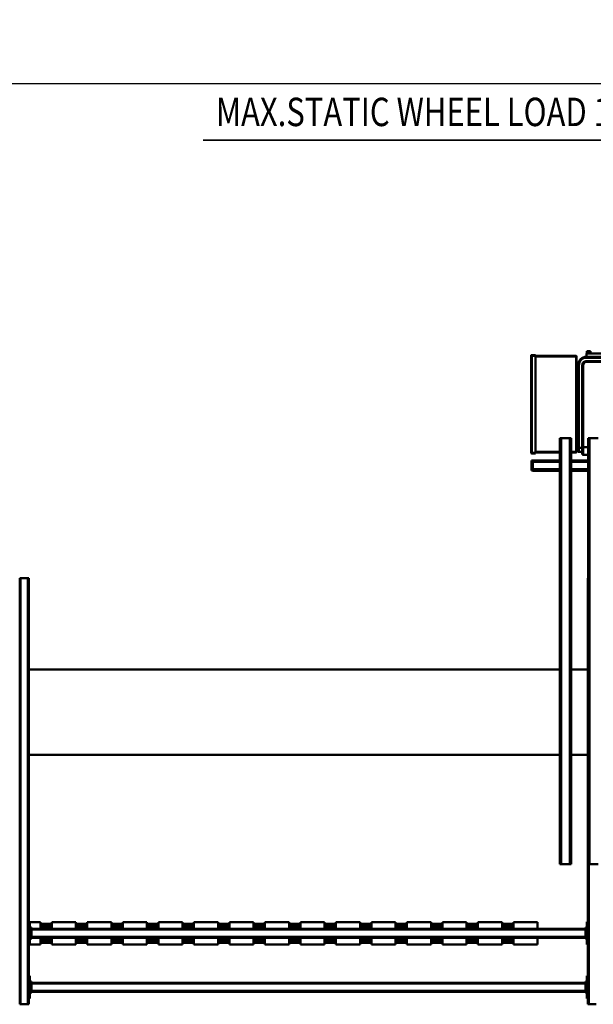
# Model space of a CAD drawing. Units: millimetres. Extents: x 0 to 23760, y 0 to 16800.
# Drawn here: x 10510 to 12529, y 2334 to 5800 of the extents above; entities that cross this region are included whole.
import ezdxf
from ezdxf.enums import TextEntityAlignment as Align

# ---------------------------------------------------------------- set-up
doc = ezdxf.new("R2010")
doc.units = ezdxf.units.MM
doc.header["$MEASUREMENT"] = 0
for name, color, linetype, lineweight in [('(1) Shape lines', 7, 'Continuous', 35), ('(4) Texts', 7, 'Continuous', 35), ('(6) Dimensions', 7, 'Continuous', 35)]:
    doc.layers.add(name, color=color, linetype=linetype, lineweight=lineweight)
doc.styles.add('Arial', font='ARIAL.TTF')
doc.dimstyles.new('Vertex Style', dxfattribs={"dimscale": 40, "dimtxt": 0.18, "dimasz": 3.6, "dimexe": 1.8, "dimexo": 0.0625, "dimgap": 1.7, "dimtad": 1, "dimdec": 1, "dimdsep": 46, "dimtxsty": 'Arial', "dimblk1": 'CLOSED', "dimblk2": 'CLOSED', "dimsah": 1, "dimcen": 0.09, "dimdle": 1.8, "dimclrd": 9, "dimclre": 9, "dimadec": 1, "dimazin": 2, "dimtfac": 0.65, "dimtdec": 4, "dimtmove": 0, "dimatfit": 3, "dimfxl": 0, "dimtolj": 1, "dimtzin": 0, "dimlwd": 25, "dimlwe": 25, "dimarcsym": 0})

# ---------------------------------------------------------------- blocks, each defined once
blk = doc.blocks.new('_Closed')
at = {"color": 0, "linetype": 'ByBlock', "lineweight": -2}
for p, q in [((-1, 0.166667), (0, 0)), ((-1, 0.166667), (-1, -0.166667)), ((0, 0), (-1, -0.166667)), ((0, 0), (-1, 0))]:
    blk.add_line(p, q, dxfattribs=at)
blk = doc.blocks.new('*D54')
at = {"layer": '(6) Dimensions', "color": 9, "lineweight": 25}
for p, q in [((2615.1, 5057), (2615.1, 5647)), ((13722.9, 5057), (13722.9, 5647)), ((2759.1, 5575), (13578.9, 5575))]:
    blk.add_line(p, q, dxfattribs=at)
at = {"layer": 'Defpoints', "color": 0}
for p in [(13722.9, 5575), (2615.1, 4937), (13722.9, 4937)]:
    blk.add_point(p, dxfattribs=at)
at = {"layer": '(6) Dimensions', "color": 9, "lineweight": 25, "xscale": 144, "yscale": 144, "zscale": 144}
for p, rotation in [((2615.1, 5575), 180), ((13722.9, 5575), 360)]:
    blk.add_blockref('_Closed', p, dxfattribs=dict(at, rotation=rotation))
at = {"layer": '(6) Dimensions', "color": 0, "lineweight": 35, "insert": (7866.9, 5707.7), "char_height": 140, "attachment_point": 5, "style": 'Arial'}
blk.add_mtext('\\A1;19696', dxfattribs=at)
blk = doc.blocks.new('MACRO_10_e0458270-1ab5-4d70-99ff-a115930d90e0')
at = {"layer": '(1) Shape lines', "color": 7, "linetype": 'Continuous', "lineweight": 50, "ltscale": 120}
for p, q in [((1317.1, 778), (1291.1, 778)), ((1317.1, 285), (1317.1, 778)), ((1320.1, 778), (1317.1, 778)), ((1320.1, -722), (1320.1, 778)), ((3291.1, 778), (3288.1, 778)), ((3288.1, -722), (3288.1, 778)), ((3291.1, -722), (3291.1, 778)), ((3317.1, 778), (3291.1, 778)), ((3317.1, -722), (3317.1, 778)), ((3320.1, 778), (3317.1, 778)), ((3320.1, -722), (3320.1, 778)), ((1320.1, 758), (1324.1, 758)), ((1324.1, 758), (1324.1, 678)), ((1324.1, 738), (1329.1, 738)), ((1326.6, 733), (1324.1, 733)), ((1326.6, 733), (1326.6, 703)), ((1326.6, 733), (1329.1, 733)), ((1329.1, 733), (1329.1, 738)), ((1329.1, 734), (3279.1, 734)), ((1329.1, 703), (1329.1, 733)), ((1329.1, 731), (3279.1, 731)), ((3279.1, 738), (3284.1, 738)), ((3279.1, 733), (3279.1, 738)), ((3279.1, 733), (3281.6, 733)), ((3279.1, 703), (3279.1, 733)), ((3284.1, 733), (3281.6, 733)), ((3281.6, 703), (3281.6, 733)), ((3284.1, 678), (3284.1, 758)), ((3284.1, 758), (3288.1, 758)), ((1324.1, 703), (1326.6, 703)), ((1324.1, 698), (1329.1, 698)), ((1326.6, 703), (1329.1, 703)), ((1329.1, 705), (3279.1, 705)), ((1329.1, 698), (1329.1, 703)), ((1329.1, 702), (3279.1, 702)), ((3279.1, 703), (3281.6, 703)), ((3279.1, 703), (3279.1, 698)), ((3279.1, 698), (3284.1, 698)), ((3284.1, 703), (3281.6, 703)), ((1324.1, 678), (1320.1, 678)), ((3288.1, 678), (3284.1, 678)), ((1320.1, 568), (1324.1, 568)), ((1324.1, 568), (1324.1, 488)), ((1582.1, 567), (1497.1, 567)), ((1497.1, 544), (1497.1, 567)), ((1581.3, 561.5), (1622.9, 561.5)), ((1582.1, 544), (1582.1, 567)), ((1582.1, 561.5), (1583.6, 561.5)), ((1583.3, 561.5), (1583.6, 561.5)), ((1620.6, 561.5), (1622.1, 561.5)), ((1620.6, 561.5), (1620.9, 561.5)), ((1622.1, 544), (1622.1, 567)), ((1707.1, 567), (1622.1, 567)), ((1706.3, 561.5), (1747.9, 561.5)), ((1707.1, 544), (1707.1, 567)), ((1707.1, 561.5), (1708.6, 561.5)), ((1708.3, 561.5), (1708.6, 561.5)), ((1745.6, 561.5), (1747.1, 561.5)), ((1745.6, 561.5), (1745.9, 561.5)), ((1832.1, 567), (1747.1, 567)), ((1747.1, 544), (1747.1, 567)), ((1831.3, 561.5), (1872.9, 561.5)), ((1832.1, 544), (1832.1, 567)), ((1832.1, 561.5), (1833.6, 561.5)), ((1833.3, 561.5), (1833.6, 561.5)), ((1870.6, 561.5), (1870.9, 561.5)), ((1870.6, 561.5), (1872.1, 561.5)), ((1957.1, 567), (1872.1, 567)), ((1872.1, 544), (1872.1, 567)), ((1956.3, 561.5), (1997.9, 561.5)), ((1957.1, 544), (1957.1, 567)), ((1957.1, 561.5), (1958.6, 561.5)), ((1958.3, 561.5), (1958.6, 561.5)), ((1995.6, 561.5), (1997.1, 561.5)), ((1995.6, 561.5), (1995.9, 561.5)), ((2082.1, 567), (1997.1, 567)), ((1997.1, 544), (1997.1, 567)), ((2081.3, 561.5), (2122.9, 561.5)), ((2082.1, 544), (2082.1, 567)), ((2082.1, 561.5), (2083.6, 561.5)), ((2083.3, 561.5), (2083.6, 561.5)), ((2120.6, 561.5), (2122.1, 561.5)), ((2120.6, 561.5), (2120.9, 561.5)), ((2207.1, 567), (2122.1, 567)), ((2122.1, 544), (2122.1, 567)), ((2206.3, 561.5), (2247.9, 561.5)), ((2207.1, 544), (2207.1, 567)), ((2207.1, 561.5), (2208.6, 561.5)), ((2208.3, 561.5), (2208.6, 561.5)), ((2245.6, 561.5), (2247.1, 561.5)), ((2245.6, 561.5), (2245.9, 561.5)), ((2332.1, 567), (2247.1, 567)), ((2247.1, 544), (2247.1, 567)), ((2331.3, 561.5), (2372.9, 561.5)), ((2332.1, 544), (2332.1, 567)), ((2332.1, 561.5), (2333.6, 561.5)), ((2333.3, 561.5), (2333.6, 561.5)), ((2370.6, 561.5), (2372.1, 561.5)), ((2370.6, 561.5), (2370.9, 561.5)), ((2457.1, 567), (2372.1, 567)), ((2372.1, 544), (2372.1, 567)), ((2456.3, 561.5), (2497.9, 561.5)), ((2457.1, 544), (2457.1, 567)), ((2457.1, 561.5), (2458.6, 561.5)), ((2458.3, 561.5), (2458.6, 561.5)), ((2495.6, 561.5), (2497.1, 561.5)), ((2495.6, 561.5), (2495.9, 561.5)), ((2497.1, 544), (2497.1, 567)), ((2582.1, 567), (2497.1, 567)), ((2581.3, 561.5), (2622.9, 561.5)), ((2582.1, 544), (2582.1, 567)), ((2582.1, 561.5), (2583.6, 561.5)), ((2583.3, 561.5), (2583.6, 561.5)), ((2620.6, 561.5), (2622.1, 561.5)), ((2620.6, 561.5), (2620.9, 561.5)), ((2707.1, 567), (2622.1, 567)), ((2622.1, 544), (2622.1, 567)), ((2706.3, 561.5), (2747.9, 561.5)), ((2707.1, 544), (2707.1, 567)), ((2707.1, 561.5), (2708.6, 561.5)), ((2708.3, 561.5), (2708.6, 561.5)), ((2745.6, 561.5), (2747.1, 561.5)), ((2745.6, 561.5), (2745.9, 561.5)), ((2832.1, 567), (2747.1, 567)), ((2747.1, 544), (2747.1, 567)), ((2831.3, 561.5), (2872.9, 561.5)), ((2832.1, 544), (2832.1, 567)), ((2832.1, 561.5), (2833.6, 561.5)), ((2833.3, 561.5), (2833.6, 561.5)), ((2870.6, 561.5), (2872.1, 561.5)), ((2870.6, 561.5), (2870.9, 561.5)), ((2957.1, 567), (2872.1, 567)), ((2872.1, 544), (2872.1, 567)), ((2956.3, 561.5), (2997.9, 561.5)), ((2957.1, 544), (2957.1, 567)), ((2957.1, 561.5), (2958.6, 561.5)), ((2958.3, 561.5), (2958.6, 561.5)), ((2995.6, 561.5), (2997.1, 561.5)), ((2995.6, 561.5), (2995.9, 561.5)), ((3082.1, 567), (2997.1, 567)), ((2997.1, 544), (2997.1, 567)), ((3081.3, 561.5), (3122.9, 561.5)), ((3082.1, 544), (3082.1, 567)), ((3082.1, 561.5), (3083.6, 561.5)), ((3083.3, 561.5), (3083.6, 561.5)), ((3120.6, 561.5), (3122.1, 561.5)), ((3120.6, 561.5), (3120.9, 561.5)), ((3122.1, 544), (3122.1, 567)), ((3207.1, 567), (3122.1, 567)), ((3206.3, 561.5), (3247.9, 561.5)), ((3207.1, 544), (3207.1, 567)), ((3207.1, 561.5), (3208.6, 561.5)), ((3208.3, 561.5), (3208.6, 561.5)), ((3245.6, 561.5), (3247.1, 561.5)), ((3245.6, 561.5), (3245.9, 561.5)), ((3284.1, 567), (3247.1, 567)), ((3247.1, 544), (3247.1, 567)), ((3284.1, 488), (3284.1, 568)), ((3284.1, 568), (3288.1, 568)), ((1324.1, 548), (1329.1, 548)), ((1326.6, 543), (1324.1, 543)), ((1326.6, 543), (1326.6, 513)), ((1326.6, 543), (1329.1, 543)), ((1329.1, 543), (1329.1, 548)), ((1329.1, 544), (3279.1, 544)), ((1329.1, 513), (1329.1, 543)), ((1329.1, 541), (3279.1, 541)), ((1619.3, 553.7), (1584.9, 553.7)), ((1619.3, 546.2), (1584.9, 546.2)), ((1744.3, 553.7), (1709.9, 553.7)), ((1744.3, 546.2), (1709.9, 546.2)), ((1869.3, 553.7), (1834.9, 553.7)), ((1869.3, 546.2), (1834.9, 546.2)), ((1994.3, 553.7), (1959.9, 553.7)), ((1994.3, 546.2), (1959.9, 546.2)), ((2119.3, 553.7), (2084.9, 553.7)), ((2119.3, 546.2), (2084.9, 546.2)), ((2085, 546.2), (2085, 546.2)), ((2119.2, 553.7), (2119.2, 553.7)), ((2244.3, 553.7), (2209.9, 553.7)), ((2244.3, 546.2), (2209.9, 546.2)), ((2210, 546.2), (2210, 546.2)), ((2244.2, 553.7), (2244.2, 553.7)), ((2369.3, 553.7), (2334.9, 553.7)), ((2369.3, 546.2), (2334.9, 546.2)), ((2335, 546.2), (2335, 546.2)), ((2369.2, 553.7), (2369.2, 553.7)), ((2494.3, 553.7), (2459.9, 553.7)), ((2494.3, 546.2), (2459.9, 546.2)), ((2460, 546.2), (2460, 546.2)), ((2494.2, 553.7), (2494.2, 553.7)), ((2619.3, 553.7), (2584.9, 553.7)), ((2619.3, 546.2), (2584.9, 546.2)), ((2744.3, 553.7), (2709.9, 553.7)), ((2744.3, 546.2), (2709.9, 546.2)), ((2869.3, 553.7), (2834.9, 553.7)), ((2869.3, 546.2), (2834.9, 546.2)), ((2994.3, 553.7), (2959.9, 553.7)), ((2994.3, 546.2), (2959.9, 546.2)), ((3119.3, 553.7), (3084.9, 553.7)), ((3119.3, 546.2), (3084.9, 546.2)), ((3244.3, 553.7), (3209.9, 553.7)), ((3244.3, 546.2), (3209.9, 546.2)), ((3279.1, 548), (3284.1, 548)), ((3279.1, 543), (3279.1, 548)), ((3279.1, 543), (3281.6, 543)), ((3279.1, 513), (3279.1, 543)), ((3284.1, 543), (3281.6, 543)), ((3281.6, 513), (3281.6, 543)), ((1324.1, 488), (1320.1, 488)), ((1324.1, 513), (1326.6, 513)), ((1324.1, 508), (1329.1, 508)), ((1326.6, 513), (1329.1, 513)), ((1329.1, 515), (3279.1, 515)), ((1329.1, 508), (1329.1, 513)), ((1329.1, 512), (3279.1, 512)), ((1497.1, 512), (1497.1, 489)), ((1497.1, 489), (1582.1, 489)), ((1622.9, 494.5), (1581.3, 494.5)), ((1582.1, 512), (1582.1, 489)), ((1583.6, 494.5), (1582.1, 494.5)), ((1583.6, 494.5), (1583.3, 494.5)), ((1619.3, 509.7), (1584.9, 509.7)), ((1619.3, 502.2), (1584.9, 502.2)), ((1622.1, 494.5), (1620.6, 494.5)), ((1620.9, 494.5), (1620.6, 494.5)), ((1622.1, 512), (1622.1, 489)), ((1622.1, 489), (1707.1, 489)), ((1747.9, 494.5), (1706.3, 494.5)), ((1707.1, 512), (1707.1, 489)), ((1708.6, 494.5), (1707.1, 494.5)), ((1708.6, 494.5), (1708.3, 494.5)), ((1744.3, 509.7), (1709.9, 509.7)), ((1744.3, 502.2), (1709.9, 502.2)), ((1747.1, 494.5), (1745.6, 494.5)), ((1745.9, 494.5), (1745.6, 494.5)), ((1747.1, 512), (1747.1, 489)), ((1747.1, 489), (1832.1, 489)), ((1872.9, 494.5), (1831.3, 494.5)), ((1832.1, 512), (1832.1, 489)), ((1833.6, 494.5), (1832.1, 494.5)), ((1833.6, 494.5), (1833.3, 494.5)), ((1869.3, 509.7), (1834.9, 509.7)), ((1869.3, 502.2), (1834.9, 502.2)), ((1872.1, 494.5), (1870.6, 494.5)), ((1870.9, 494.5), (1870.6, 494.5)), ((1872.1, 512), (1872.1, 489)), ((1872.1, 489), (1957.1, 489)), ((1997.9, 494.5), (1956.3, 494.5)), ((1957.1, 512), (1957.1, 489)), ((1958.6, 494.5), (1957.1, 494.5)), ((1958.6, 494.5), (1958.3, 494.5)), ((1994.3, 509.7), (1959.9, 509.7)), ((1994.3, 502.2), (1959.9, 502.2)), ((1997.1, 494.5), (1995.6, 494.5)), ((1995.9, 494.5), (1995.6, 494.5)), ((1997.1, 512), (1997.1, 489)), ((1997.1, 489), (2082.1, 489)), ((2122.9, 494.5), (2081.3, 494.5)), ((2082.1, 512), (2082.1, 489)), ((2083.6, 494.5), (2082.1, 494.5)), ((2083.6, 494.5), (2083.3, 494.5)), ((2119.3, 509.7), (2084.9, 509.7)), ((2119.3, 502.2), (2084.9, 502.2)), ((2085, 509.7), (2085, 509.7)), ((2085, 502.2), (2085, 502.2)), ((2122.1, 494.5), (2120.6, 494.5)), ((2120.9, 494.5), (2120.6, 494.5)), ((2122.1, 512), (2122.1, 489)), ((2122.1, 489), (2207.1, 489)), ((2247.9, 494.5), (2206.3, 494.5)), ((2207.1, 512), (2207.1, 489)), ((2208.6, 494.5), (2207.1, 494.5)), ((2208.6, 494.5), (2208.3, 494.5)), ((2244.3, 509.7), (2209.9, 509.7)), ((2244.3, 502.2), (2209.9, 502.2)), ((2210, 509.7), (2210, 509.7)), ((2210, 502.2), (2210, 502.2)), ((2247.1, 494.5), (2245.6, 494.5)), ((2245.9, 494.5), (2245.6, 494.5)), ((2247.1, 512), (2247.1, 489)), ((2247.1, 489), (2332.1, 489)), ((2372.9, 494.5), (2331.3, 494.5)), ((2332.1, 512), (2332.1, 489)), ((2333.6, 494.5), (2332.1, 494.5)), ((2333.6, 494.5), (2333.3, 494.5)), ((2369.3, 509.7), (2334.9, 509.7)), ((2369.3, 502.2), (2334.9, 502.2)), ((2335, 509.7), (2335, 509.7)), ((2335, 502.2), (2335, 502.2)), ((2372.1, 494.5), (2370.6, 494.5)), ((2370.9, 494.5), (2370.6, 494.5)), ((2372.1, 512), (2372.1, 489)), ((2372.1, 489), (2457.1, 489)), ((2497.9, 494.5), (2456.3, 494.5)), ((2457.1, 512), (2457.1, 489)), ((2458.6, 494.5), (2457.1, 494.5)), ((2458.6, 494.5), (2458.3, 494.5)), ((2494.3, 509.7), (2459.9, 509.7)), ((2494.3, 502.2), (2459.9, 502.2)), ((2460, 509.7), (2460, 509.7)), ((2460, 502.2), (2460, 502.2)), ((2497.1, 494.5), (2495.6, 494.5)), ((2495.9, 494.5), (2495.6, 494.5)), ((2497.1, 512), (2497.1, 489)), ((2497.1, 489), (2582.1, 489)), ((2622.9, 494.5), (2581.3, 494.5)), ((2582.1, 512), (2582.1, 489)), ((2583.6, 494.5), (2582.1, 494.5)), ((2583.6, 494.5), (2583.3, 494.5)), ((2619.3, 509.7), (2584.9, 509.7)), ((2619.3, 502.2), (2584.9, 502.2)), ((2622.1, 494.5), (2620.6, 494.5)), ((2620.9, 494.5), (2620.6, 494.5)), ((2622.1, 512), (2622.1, 489)), ((2622.1, 489), (2707.1, 489)), ((2747.9, 494.5), (2706.3, 494.5)), ((2707.1, 512), (2707.1, 489)), ((2708.6, 494.5), (2707.1, 494.5)), ((2708.6, 494.5), (2708.3, 494.5)), ((2744.3, 509.7), (2709.9, 509.7)), ((2744.3, 502.2), (2709.9, 502.2)), ((2747.1, 494.5), (2745.6, 494.5)), ((2745.9, 494.5), (2745.6, 494.5)), ((2747.1, 512), (2747.1, 489)), ((2747.1, 489), (2832.1, 489)), ((2872.9, 494.5), (2831.3, 494.5)), ((2832.1, 512), (2832.1, 489)), ((2833.6, 494.5), (2832.1, 494.5)), ((2833.6, 494.5), (2833.3, 494.5)), ((2869.3, 509.7), (2834.9, 509.7)), ((2869.3, 502.2), (2834.9, 502.2)), ((2872.1, 494.5), (2870.6, 494.5)), ((2870.9, 494.5), (2870.6, 494.5)), ((2872.1, 512), (2872.1, 489)), ((2872.1, 489), (2957.1, 489)), ((2997.9, 494.5), (2956.3, 494.5)), ((2957.1, 512), (2957.1, 489)), ((2958.6, 494.5), (2957.1, 494.5)), ((2958.6, 494.5), (2958.3, 494.5)), ((2994.3, 509.7), (2959.9, 509.7)), ((2994.3, 502.2), (2959.9, 502.2)), ((2997.1, 494.5), (2995.6, 494.5)), ((2995.9, 494.5), (2995.6, 494.5)), ((2997.1, 512), (2997.1, 489)), ((2997.1, 489), (3082.1, 489)), ((3122.9, 494.5), (3081.3, 494.5)), ((3082.1, 512), (3082.1, 489)), ((3083.6, 494.5), (3082.1, 494.5)), ((3083.6, 494.5), (3083.3, 494.5)), ((3119.3, 509.7), (3084.9, 509.7)), ((3119.3, 502.2), (3084.9, 502.2)), ((3122.1, 494.5), (3120.6, 494.5)), ((3120.9, 494.5), (3120.6, 494.5)), ((3122.1, 512), (3122.1, 489)), ((3122.1, 489), (3207.1, 489)), ((3247.9, 494.5), (3206.3, 494.5)), ((3207.1, 512), (3207.1, 489)), ((3208.6, 494.5), (3207.1, 494.5)), ((3208.6, 494.5), (3208.3, 494.5)), ((3244.3, 509.7), (3209.9, 509.7)), ((3244.3, 502.2), (3209.9, 502.2)), ((3247.1, 494.5), (3245.6, 494.5)), ((3245.9, 494.5), (3245.6, 494.5)), ((3247.1, 512), (3247.1, 489)), ((3247.1, 489), (3284.1, 489)), ((3279.1, 513), (3281.6, 513)), ((3279.1, 513), (3279.1, 508)), ((3279.1, 508), (3284.1, 508)), ((3284.1, 513), (3281.6, 513)), ((3288.1, 488), (3284.1, 488)), ((1314.1, 285), (1284.1, 285)), ((1314.1, -1215), (1314.1, 285)), ((1319.1, 285), (1314.1, 285)), ((1319.1, -1215), (1319.1, 285)), ((1379.1, -1215), (1379.1, 285)), ((1384.1, 285), (1379.1, 285)), ((1384.1, -1215), (1384.1, 285)), ((1414.1, 285), (1384.1, 285)), ((1414.1, -1215), (1414.1, 285)), ((1419.1, 285), (1414.1, 285)), ((1419.1, -1215), (1419.1, 285)), ((1419.1, 285), (1419.1, 285)), ((1320.1, -100), (1379.1, -100)), ((1419.1, -100), (3288.1, -100)), ((1379.1, -400), (1320.1, -400)), ((3288.1, -400), (1419.1, -400)), ((1319.1, -722), (1320.1, -722)), ((3288.1, -722), (3291.1, -722)), ((3317.1, -722), (3291.1, -722)), ((3317.1, -722), (3320.1, -722)), ((1379.1, -1100), (1319.1, -1100)), ((1379.1, -1105), (1319.1, -1105)), ((1514.1, -1100), (1419.1, -1100)), ((1514.1, -1105), (1419.1, -1105)), ((1514.1, -1100), (1514.1, -1105)), ((1514.1, -1100.5), (1519.1, -1100.5)), ((1514.1, -1105), (1519.1, -1105)), ((1514.1, -1105), (1514.1, -1131)), ((1519.1, -1105), (1519.1, -1100.5)), ((1519.1, -1131), (1519.1, -1105)), ((1379.1, -1131), (1319.1, -1131)), ((1379.1, -1136), (1319.1, -1136)), ((1514.1, -1131), (1419.1, -1131)), ((1514.1, -1136), (1419.1, -1136)), ((1514.1, -1131), (1519.1, -1131)), ((1514.1, -1131), (1514.1, -1136)), ((1514.1, -1135.5), (1519.1, -1135.5)), ((1519.1, -1135.5), (1519.1, -1131)), ((1337.1, -1156), (1319.1, -1156)), ((1337.1, -1156), (1337.1, -1183)), ((1340.1, -1183), (1340.1, -1159)), ((1352.1, -1166), (1340.1, -1166)), ((1352.1, -1166), (1352.1, -1181)), ((1355.1, -1181), (1355.1, -1169)), ((1362.1, -1166), (1360.1, -1166)), ((1360.1, -1166), (1360.1, -1166)), ((1360.1, -1166), (1360.1, -1502)), ((1362.1, -1166), (1362.1, -1164)), ((1362.1, -1164), (1379.1, -1164)), ((1362.1, -1502), (1362.1, -1166)), ((1362.1, -1166), (1379.1, -1166)), ((1419.1, -1164), (1505.1, -1164)), ((1419.1, -1166), (1505.1, -1166)), ((1505.1, -1161), (1518.1, -1161)), ((1505.1, -1163), (1505.1, -1161)), ((1505.1, -1163), (1518.1, -1163)), ((1505.1, -1505), (1505.1, -1163)), ((1518.1, -1161), (1518.1, -1163)), ((1518.1, -1163), (1518.1, -1505)), ((1520.1, -1163), (1518.1, -1163)), ((1520.1, -1505), (1520.1, -1163)), ((1319.1, -1183), (1337.1, -1183)), ((1337.1, -1183), (1340.1, -1183)), ((1337.1, -1183), (1337.1, -1471)), ((1340.1, -1181), (1352.1, -1181)), ((1340.1, -1471), (1340.1, -1183)), ((1352.1, -1181), (1352.1, -1471)), ((1355.1, -1181), (1352.1, -1181)), ((1355.1, -1471), (1355.1, -1181)), ((1355.1, -1211), (1360.1, -1211)), ((1314.1, -1215), (1284.1, -1215)), ((1319.1, -1215), (1314.1, -1215)), ((1319.1, -1215), (1319.1, -1215)), ((1384.1, -1215), (1379.1, -1215)), ((1414.1, -1215), (1384.1, -1215)), ((1419.1, -1215), (1414.1, -1215)), ((1419.1, -1215), (1419.1, -1215)), ((1325.1, -1483), (965.1, -1483)), ((965.1, -1486), (1325.1, -1486)), ((1325.1, -1483), (1325.1, -1486)), ((1337.1, -1471), (1340.1, -1471)), ((1355.1, -1471), (1352.1, -1471)), ((1355.1, -1456), (1360.1, -1456)), ((1325.1, -1498), (965.1, -1498)), ((965.1, -1501), (1325.1, -1501)), ((965.1, -1513), (1325.1, -1513)), ((1311.4, -1521), (1311.4, -1513)), ((1324.4, -1521), (1311.4, -1521)), ((1324.4, -1513), (1324.4, -1521)), ((1325.1, -1501), (1325.1, -1498)), ((1325.1, -1501), (1325.1, -1513)), ((1360.1, -1502), (1360.1, -1502)), ((1360.1, -1502), (1362.1, -1502)), ((1362.1, -1502), (1505.1, -1502)), ((1362.1, -1504), (1362.1, -1502)), ((1362.1, -1504), (1505.1, -1504)), ((1505.1, -1505), (1505.1, -1507)), ((1505.1, -1505), (1518.1, -1505)), ((1505.1, -1507), (1518.1, -1507)), ((1518.1, -1505), (1518.1, -1507)), ((1518.1, -1505), (1520.1, -1505))]:
    blk.add_line(p, q, dxfattribs=at)
for points in [[(1585, 553.7), (1585, 553.7), (1582.3, 553.7)], [(1585, 546.2), (1585, 546.2), (1582.3, 546.2)], [(1621.9, 553.7), (1619.2, 553.7), (1619.2, 553.7)], [(1621.9, 546.2), (1619.2, 546.2), (1619.2, 546.2)], [(1710, 553.7), (1710, 553.7), (1707.3, 553.7)], [(1710, 546.2), (1710, 546.2), (1707.3, 546.2)], [(1746.9, 553.7), (1744.2, 553.7), (1744.2, 553.7)], [(1746.9, 546.2), (1744.2, 546.2), (1744.2, 546.2)], [(1835, 553.7), (1835, 553.7), (1832.3, 553.7)], [(1835, 546.2), (1835, 546.2), (1832.3, 546.2)], [(1871.9, 553.7), (1869.2, 553.7), (1869.2, 553.7)], [(1871.9, 546.2), (1869.2, 546.2), (1869.2, 546.2)], [(1960, 553.7), (1960, 553.7), (1957.3, 553.7)], [(1960, 546.2), (1960, 546.2), (1957.3, 546.2)], [(1996.9, 553.7), (1994.2, 553.7), (1994.2, 553.7)], [(1996.9, 546.2), (1994.2, 546.2), (1994.2, 546.2)], [(2085, 553.7), (2085, 553.7), (2082.3, 553.7)], [(2085, 546.2), (2085, 546.2), (2082.3, 546.2)], [(2121.9, 553.7), (2119.2, 553.7), (2119.2, 553.7)], [(2121.9, 546.2), (2119.2, 546.2), (2119.2, 546.2)], [(2210, 553.7), (2210, 553.7), (2207.3, 553.7)], [(2210, 546.2), (2210, 546.2), (2207.3, 546.2)], [(2246.9, 553.7), (2244.2, 553.7), (2244.2, 553.7)], [(2246.9, 546.2), (2244.2, 546.2), (2244.2, 546.2)], [(2335, 553.7), (2335, 553.7), (2332.3, 553.7)], [(2335, 546.2), (2335, 546.2), (2332.3, 546.2)], [(2371.9, 553.7), (2369.2, 553.7), (2369.2, 553.7)], [(2371.9, 546.2), (2369.2, 546.2), (2369.2, 546.2)], [(2460, 553.7), (2460, 553.7), (2457.3, 553.7)], [(2460, 546.2), (2460, 546.2), (2457.3, 546.2)], [(2496.9, 553.7), (2494.2, 553.7), (2494.2, 553.7)], [(2496.9, 546.2), (2494.2, 546.2), (2494.2, 546.2)], [(2585, 553.7), (2585, 553.7), (2582.3, 553.7)], [(2585, 546.2), (2585, 546.2), (2582.3, 546.2)], [(2621.9, 553.7), (2619.2, 553.7), (2619.2, 553.7)], [(2621.9, 546.2), (2619.2, 546.2), (2619.2, 546.2)], [(2710, 553.7), (2710, 553.7), (2707.3, 553.7)], [(2710, 546.2), (2710, 546.2), (2707.3, 546.2)], [(2746.9, 553.7), (2744.2, 553.7), (2744.2, 553.7)], [(2746.9, 546.2), (2744.2, 546.2), (2744.2, 546.2)], [(2835, 553.7), (2835, 553.7), (2832.3, 553.7)], [(2835, 546.2), (2835, 546.2), (2832.3, 546.2)], [(2871.9, 553.7), (2869.2, 553.7), (2869.2, 553.7)], [(2871.9, 546.2), (2869.2, 546.2), (2869.2, 546.2)], [(2960, 553.7), (2960, 553.7), (2957.3, 553.7)], [(2960, 546.2), (2960, 546.2), (2957.3, 546.2)], [(2996.9, 553.7), (2994.2, 553.7), (2994.2, 553.7)], [(2996.9, 546.2), (2994.2, 546.2), (2994.2, 546.2)], [(3085, 553.7), (3085, 553.7), (3082.3, 553.7)], [(3085, 546.2), (3085, 546.2), (3082.3, 546.2)], [(3121.9, 553.7), (3119.2, 553.7), (3119.2, 553.7)], [(3121.9, 546.2), (3119.2, 546.2), (3119.2, 546.2)], [(3210, 553.7), (3210, 553.7), (3207.3, 553.7)], [(3210, 546.2), (3210, 546.2), (3207.3, 546.2)], [(3246.9, 553.7), (3244.2, 553.7), (3244.2, 553.7)], [(3246.9, 546.2), (3244.2, 546.2), (3244.2, 546.2)], [(1585, 509.7), (1585, 509.7), (1582.3, 509.7)], [(1585, 502.2), (1585, 502.2), (1582.3, 502.2)], [(1621.9, 509.7), (1619.2, 509.7), (1619.2, 509.7)], [(1621.9, 502.2), (1619.2, 502.2), (1619.2, 502.2)], [(1710, 509.7), (1710, 509.7), (1707.3, 509.7)], [(1710, 502.2), (1710, 502.2), (1707.3, 502.2)], [(1746.9, 509.7), (1744.2, 509.7), (1744.2, 509.7)], [(1746.9, 502.2), (1744.2, 502.2), (1744.2, 502.2)], [(1835, 509.7), (1835, 509.7), (1832.3, 509.7)], [(1835, 502.2), (1835, 502.2), (1832.3, 502.2)], [(1871.9, 509.7), (1869.2, 509.7), (1869.2, 509.7)], [(1871.9, 502.2), (1869.2, 502.2), (1869.2, 502.2)], [(1960, 509.7), (1960, 509.7), (1957.3, 509.7)], [(1960, 502.2), (1960, 502.2), (1957.3, 502.2)], [(1996.9, 509.7), (1994.2, 509.7), (1994.2, 509.7)], [(1996.9, 502.2), (1994.2, 502.2), (1994.2, 502.2)], [(2085, 509.7), (2085, 509.7), (2082.3, 509.7)], [(2085, 502.2), (2085, 502.2), (2082.3, 502.2)], [(2121.9, 509.7), (2119.2, 509.7), (2119.2, 509.7)], [(2121.9, 502.2), (2119.2, 502.2), (2119.2, 502.2)], [(2210, 509.7), (2210, 509.7), (2207.3, 509.7)], [(2210, 502.2), (2210, 502.2), (2207.3, 502.2)], [(2246.9, 509.7), (2244.2, 509.7), (2244.2, 509.7)], [(2246.9, 502.2), (2244.2, 502.2), (2244.2, 502.2)], [(2335, 509.7), (2335, 509.7), (2332.3, 509.7)], [(2335, 502.2), (2335, 502.2), (2332.3, 502.2)], [(2371.9, 509.7), (2369.2, 509.7), (2369.2, 509.7)], [(2371.9, 502.2), (2369.2, 502.2), (2369.2, 502.2)], [(2460, 509.7), (2460, 509.7), (2457.3, 509.7)], [(2460, 502.2), (2460, 502.2), (2457.3, 502.2)], [(2496.9, 509.7), (2494.2, 509.7), (2494.2, 509.7)], [(2496.9, 502.2), (2494.2, 502.2), (2494.2, 502.2)], [(2585, 509.7), (2585, 509.7), (2582.3, 509.7)], [(2585, 502.2), (2585, 502.2), (2582.3, 502.2)], [(2621.9, 509.7), (2619.2, 509.7), (2619.2, 509.7)], [(2621.9, 502.2), (2619.2, 502.2), (2619.2, 502.2)], [(2710, 509.7), (2710, 509.7), (2707.3, 509.7)], [(2710, 502.2), (2710, 502.2), (2707.3, 502.2)], [(2746.9, 509.7), (2744.2, 509.7), (2744.2, 509.7)], [(2746.9, 502.2), (2744.2, 502.2), (2744.2, 502.2)], [(2835, 509.7), (2835, 509.7), (2832.3, 509.7)], [(2835, 502.2), (2835, 502.2), (2832.3, 502.2)], [(2871.9, 509.7), (2869.2, 509.7), (2869.2, 509.7)], [(2871.9, 502.2), (2869.2, 502.2), (2869.2, 502.2)], [(2960, 509.7), (2960, 509.7), (2957.3, 509.7)], [(2960, 502.2), (2960, 502.2), (2957.3, 502.2)], [(2996.9, 509.7), (2994.2, 509.7), (2994.2, 509.7)], [(2996.9, 502.2), (2994.2, 502.2), (2994.2, 502.2)], [(3085, 509.7), (3085, 509.7), (3082.3, 509.7)], [(3085, 502.2), (3085, 502.2), (3082.3, 502.2)], [(3121.9, 509.7), (3119.2, 509.7), (3119.2, 509.7)], [(3121.9, 502.2), (3119.2, 502.2), (3119.2, 502.2)], [(3210, 509.7), (3210, 509.7), (3207.3, 509.7)], [(3210, 502.2), (3210, 502.2), (3207.3, 502.2)], [(3246.9, 509.7), (3244.2, 509.7), (3244.2, 509.7)], [(3246.9, 502.2), (3244.2, 502.2), (3244.2, 502.2)]]:
    blk.add_lwpolyline(points, dxfattribs=at)
for centre, radius, start, end in [((1583.6, 557.5), 4, 290.3641, 90), ((1620.6, 557.5), 4, 90, 249.6359), ((1708.6, 557.5), 4, 290.3641, 90), ((1745.6, 557.5), 4, 90, 249.6359), ((1833.6, 557.5), 4, 290.3641, 90), ((1870.6, 557.5), 4, 90, 249.6359), ((1958.6, 557.5), 4, 290.3641, 90), ((1995.6, 557.5), 4, 90, 249.6359), ((2083.6, 557.5), 4, 290.3641, 90), ((2120.6, 557.5), 4, 90, 249.6359), ((2208.6, 557.5), 4, 290.3641, 90), ((2245.6, 557.5), 4, 90, 249.6359), ((2333.6, 557.5), 4, 290.3641, 90), ((2370.6, 557.5), 4, 90, 249.6359), ((2458.6, 557.5), 4, 290.3641, 90), ((2495.6, 557.5), 4, 90, 249.6359), ((2583.6, 557.5), 4, 290.3641, 90), ((2620.6, 557.5), 4, 90, 249.6359), ((2708.6, 557.5), 4, 290.3641, 90), ((2745.6, 557.5), 4, 90, 249.6359), ((2833.6, 557.5), 4, 290.3641, 90), ((2870.6, 557.5), 4, 90, 249.6359), ((2958.6, 557.5), 4, 290.3641, 90), ((2995.6, 557.5), 4, 90, 249.6359), ((3083.6, 557.5), 4, 290.3641, 90), ((3120.6, 557.5), 4, 90, 249.6359), ((3208.6, 557.5), 4, 290.3641, 90), ((3245.6, 557.5), 4, 90, 249.6359), ((1583.6, 550), 4, 290.3641, 69.6359), ((1583.6, 542.5), 4, 26.8991, 69.6359), ((1620.6, 550), 4, 110.3641, 249.6359), ((1620.6, 542.5), 4, 110.3641, 153.1009), ((1708.6, 550), 4, 290.3641, 69.6359), ((1708.6, 542.5), 4, 26.8991, 69.6359), ((1745.6, 550), 4, 110.3641, 249.6359), ((1745.6, 542.5), 4, 110.3641, 153.1009), ((1833.6, 550), 4, 290.3641, 69.6359), ((1833.6, 542.5), 4, 26.8991, 69.6359), ((1870.6, 550), 4, 110.3641, 249.6359), ((1870.6, 542.5), 4, 110.3641, 153.1009), ((1958.6, 550), 4, 290.3641, 69.6359), ((1958.6, 542.5), 4, 26.8991, 69.6359), ((1995.6, 550), 4, 110.3641, 249.6359), ((1995.6, 542.5), 4, 110.3641, 153.1009), ((2083.6, 550), 4, 290.3641, 69.6359), ((2083.6, 542.5), 4, 26.8991, 69.6359), ((2120.6, 550), 4, 110.3641, 249.6359), ((2120.6, 542.5), 4, 110.3641, 153.1009), ((2208.6, 550), 4, 290.3641, 69.6359), ((2208.6, 542.5), 4, 26.8991, 69.6359), ((2245.6, 550), 4, 110.3641, 249.6359), ((2245.6, 542.5), 4, 110.3641, 153.1009), ((2333.6, 550), 4, 290.3641, 69.6359), ((2333.6, 542.5), 4, 26.8991, 69.6359), ((2370.6, 550), 4, 110.3641, 249.6359), ((2370.6, 542.5), 4, 110.3641, 153.1009), ((2458.6, 550), 4, 290.3641, 69.6359), ((2458.6, 542.5), 4, 26.8991, 69.6359), ((2495.6, 550), 4, 110.3641, 249.6359), ((2495.6, 542.5), 4, 110.3641, 153.1009), ((2583.6, 550), 4, 290.3641, 69.6359), ((2583.6, 542.5), 4, 26.8991, 69.6359), ((2620.6, 550), 4, 110.3641, 249.6359), ((2620.6, 542.5), 4, 110.3641, 153.1009), ((2708.6, 550), 4, 290.3641, 69.6359), ((2708.6, 542.5), 4, 26.8991, 69.6359), ((2745.6, 550), 4, 110.3641, 249.6359), ((2745.6, 542.5), 4, 110.3641, 153.1009), ((2833.6, 550), 4, 290.3641, 69.6359), ((2833.6, 542.5), 4, 26.8991, 69.6359), ((2870.6, 550), 4, 110.3641, 249.6359), ((2870.6, 542.5), 4, 110.3641, 153.1009), ((2958.6, 550), 4, 290.3641, 69.6359), ((2958.6, 542.5), 4, 26.8991, 69.6359), ((2995.6, 550), 4, 110.3641, 249.6359), ((2995.6, 542.5), 4, 110.3641, 153.1009), ((3083.6, 550), 4, 290.3641, 69.6359), ((3083.6, 542.5), 4, 26.8991, 69.6359), ((3120.6, 550), 4, 110.3641, 249.6359), ((3120.6, 542.5), 4, 110.3641, 153.1009), ((3208.6, 550), 4, 290.3641, 69.6359), ((3208.6, 542.5), 4, 26.8991, 69.6359), ((3245.6, 550), 4, 110.3641, 249.6359), ((3245.6, 542.5), 4, 110.3641, 153.1009), ((1583.6, 498.5), 4, 270, 69.6359), ((1583.6, 513.5), 4, 290.3641, 333.1009), ((1583.6, 506), 4, 290.3641, 69.6359), ((1620.6, 506), 4, 110.3641, 249.6359), ((1620.6, 498.5), 4, 110.3641, 270), ((1620.6, 513.5), 4, 206.8991, 249.6359), ((1708.6, 498.5), 4, 270, 69.6359), ((1708.6, 513.5), 4, 290.3641, 333.1009), ((1708.6, 506), 4, 290.3641, 69.6359), ((1745.6, 506), 4, 110.3641, 249.6359), ((1745.6, 498.5), 4, 110.3641, 270), ((1745.6, 513.5), 4, 206.8991, 249.6359), ((1833.6, 498.5), 4, 270, 69.6359), ((1833.6, 513.5), 4, 290.3641, 333.1009), ((1833.6, 506), 4, 290.3641, 69.6359), ((1870.6, 506), 4, 110.3641, 249.6359), ((1870.6, 498.5), 4, 110.3641, 270), ((1870.6, 513.5), 4, 206.8991, 249.6359), ((1958.6, 498.5), 4, 270, 69.6359), ((1958.6, 513.5), 4, 290.3641, 333.1009), ((1958.6, 506), 4, 290.3641, 69.6359), ((1995.6, 506), 4, 110.3641, 249.6359), ((1995.6, 498.5), 4, 110.3641, 270), ((1995.6, 513.5), 4, 206.8991, 249.6359), ((2083.6, 498.5), 4, 270, 69.6359), ((2083.6, 513.5), 4, 290.3641, 333.1009), ((2083.6, 506), 4, 290.3641, 69.6359), ((2120.6, 506), 4, 110.3641, 249.6359), ((2120.6, 498.5), 4, 110.3641, 270), ((2120.6, 513.5), 4, 206.8991, 249.6359), ((2208.6, 498.5), 4, 270, 69.6359), ((2208.6, 513.5), 4, 290.3641, 333.1009), ((2208.6, 506), 4, 290.3641, 69.6359), ((2245.6, 506), 4, 110.3641, 249.6359), ((2245.6, 498.5), 4, 110.3641, 270), ((2245.6, 513.5), 4, 206.8991, 249.6359), ((2333.6, 498.5), 4, 270, 69.6359), ((2333.6, 513.5), 4, 290.3641, 333.1009), ((2333.6, 506), 4, 290.3641, 69.6359), ((2370.6, 506), 4, 110.3641, 249.6359), ((2370.6, 498.5), 4, 110.3641, 270), ((2370.6, 513.5), 4, 206.8991, 249.6359), ((2458.6, 498.5), 4, 270, 69.6359), ((2458.6, 513.5), 4, 290.3641, 333.1009), ((2458.6, 506), 4, 290.3641, 69.6359), ((2495.6, 506), 4, 110.3641, 249.6359), ((2495.6, 498.5), 4, 110.3641, 270), ((2495.6, 513.5), 4, 206.8991, 249.6359), ((2583.6, 498.5), 4, 270, 69.6359), ((2583.6, 513.5), 4, 290.3641, 333.1009), ((2583.6, 506), 4, 290.3641, 69.6359), ((2620.6, 506), 4, 110.3641, 249.6359), ((2620.6, 498.5), 4, 110.3641, 270), ((2620.6, 513.5), 4, 206.8991, 249.6359), ((2708.6, 498.5), 4, 270, 69.6359), ((2708.6, 513.5), 4, 290.3641, 333.1009), ((2708.6, 506), 4, 290.3641, 69.6359), ((2745.6, 506), 4, 110.3641, 249.6359), ((2745.6, 498.5), 4, 110.3641, 270), ((2745.6, 513.5), 4, 206.8991, 249.6359), ((2833.6, 498.5), 4, 270, 69.6359), ((2833.6, 513.5), 4, 290.3641, 333.1009), ((2833.6, 506), 4, 290.3641, 69.6359), ((2870.6, 506), 4, 110.3641, 249.6359), ((2870.6, 498.5), 4, 110.3641, 270), ((2870.6, 513.5), 4, 206.8991, 249.6359), ((2958.6, 498.5), 4, 270, 69.6359), ((2958.6, 513.5), 4, 290.3641, 333.1009), ((2958.6, 506), 4, 290.3641, 69.6359), ((2995.6, 506), 4, 110.3641, 249.6359), ((2995.6, 498.5), 4, 110.3641, 270), ((2995.6, 513.5), 4, 206.8991, 249.6359), ((3083.6, 498.5), 4, 270, 69.6359), ((3083.6, 513.5), 4, 290.3641, 333.1009), ((3083.6, 506), 4, 290.3641, 69.6359), ((3120.6, 506), 4, 110.3641, 249.6359), ((3120.6, 498.5), 4, 110.3641, 270), ((3120.6, 513.5), 4, 206.8991, 249.6359), ((3208.6, 498.5), 4, 270, 69.6359), ((3208.6, 513.5), 4, 290.3641, 333.1009), ((3208.6, 506), 4, 290.3641, 69.6359), ((3245.6, 506), 4, 110.3641, 249.6359), ((3245.6, 498.5), 4, 110.3641, 270), ((3245.6, 513.5), 4, 206.8991, 249.6359), ((1337.1, -1159), 3, 0, 90), ((1352.1, -1169), 3, 0, 90), ((1362.1, -1166), 2, 90, 180), ((1518.1, -1163), 2, 0, 90), ((1325.1, -1471), 30, 270, 360), ((1325.1, -1471), 15, 270, 0), ((1325.1, -1471), 27, 270, 360), ((1325.1, -1471), 12, 270, 0), ((1362.1, -1502), 2, 180, 270), ((1518.1, -1505), 2, 270, 0)]:
    blk.add_arc(centre, radius, start, end, dxfattribs=at)
for centre, start_param, end_param in [((1583.6, 557.5), 3.497014, 6.190786), ((1620.6, 557.5), 0.0924, 2.786171), ((1708.6, 557.5), 3.497014, 6.190786), ((1745.6, 557.5), 0.0924, 2.786171), ((1833.6, 557.5), 3.497014, 6.190786), ((1870.6, 557.5), 0.0924, 2.786171), ((1958.6, 557.5), 3.497014, 6.190786), ((1995.6, 557.5), 0.0924, 2.786171), ((2083.6, 557.5), 3.497014, 6.190786), ((2120.6, 557.5), 0.0924, 2.786171), ((2208.6, 557.5), 3.497014, 6.190786), ((2245.6, 557.5), 0.0924, 2.786171), ((2333.6, 557.5), 3.497014, 6.190786), ((2370.6, 557.5), 0.0924, 2.786171), ((2458.6, 557.5), 3.497014, 6.190786), ((2495.6, 557.5), 0.0924, 2.786171), ((2583.6, 557.5), 3.497014, 6.190786), ((2620.6, 557.5), 0.0924, 2.786171), ((2708.6, 557.5), 3.497014, 6.190786), ((2745.6, 557.5), 0.0924, 2.786171), ((2833.6, 557.5), 3.497014, 6.190786), ((2870.6, 557.5), 0.0924, 2.786171), ((2958.6, 557.5), 3.497014, 6.190786), ((2995.6, 557.5), 0.0924, 2.786171), ((3083.6, 557.5), 3.497014, 6.190786), ((3120.6, 557.5), 0.0924, 2.786171), ((3208.6, 557.5), 3.497014, 6.190786), ((3245.6, 557.5), 0.0924, 2.786171), ((1583.6, 550), 3.497014, 5.927764), ((1583.6, 542.5), 5.097313, 5.927764), ((1620.6, 550), 0.355421, 2.786171), ((1620.6, 542.5), 0.355421, 1.185873), ((1708.6, 550), 3.497014, 5.927764), ((1708.6, 542.5), 5.097313, 5.927764), ((1745.6, 550), 0.355421, 2.786171), ((1745.6, 542.5), 0.355421, 1.185873), ((1833.6, 550), 3.497014, 5.927764), ((1833.6, 542.5), 5.097313, 5.927764), ((1870.6, 550), 0.355421, 2.786171), ((1870.6, 542.5), 0.355421, 1.185873), ((1958.6, 550), 3.497014, 5.927764), ((1958.6, 542.5), 5.097313, 5.927764), ((1995.6, 550), 0.355421, 2.786171), ((1995.6, 542.5), 0.355421, 1.185873), ((2083.6, 550), 3.497014, 5.927764), ((2083.6, 542.5), 5.097313, 5.927764), ((2120.6, 550), 0.355421, 2.786171), ((2120.6, 542.5), 0.355421, 1.185873), ((2208.6, 550), 3.497014, 5.927764), ((2208.6, 542.5), 5.097313, 5.927764), ((2245.6, 550), 0.355421, 2.786171), ((2245.6, 542.5), 0.355421, 1.185873), ((2333.6, 550), 3.497014, 5.927764), ((2333.6, 542.5), 5.097313, 5.927764), ((2370.6, 550), 0.355421, 2.786171), ((2370.6, 542.5), 0.355421, 1.185873), ((2458.6, 550), 3.497014, 5.927764), ((2458.6, 542.5), 5.097313, 5.927764), ((2495.6, 550), 0.355421, 2.786171), ((2495.6, 542.5), 0.355421, 1.185873), ((2583.6, 550), 3.497014, 5.927764), ((2583.6, 542.5), 5.097313, 5.927764), ((2620.6, 550), 0.355421, 2.786171), ((2620.6, 542.5), 0.355421, 1.185873), ((2708.6, 550), 3.497014, 5.927764), ((2708.6, 542.5), 5.097313, 5.927764), ((2745.6, 550), 0.355421, 2.786171), ((2745.6, 542.5), 0.355421, 1.185873), ((2833.6, 550), 3.497014, 5.927764), ((2833.6, 542.5), 5.097313, 5.927764), ((2870.6, 550), 0.355421, 2.786171), ((2870.6, 542.5), 0.355421, 1.185873), ((2958.6, 550), 3.497014, 5.927764), ((2958.6, 542.5), 5.097313, 5.927764), ((2995.6, 550), 0.355421, 2.786171), ((2995.6, 542.5), 0.355421, 1.185873), ((3083.6, 550), 3.497014, 5.927764), ((3083.6, 542.5), 5.097313, 5.927764), ((3120.6, 550), 0.355421, 2.786171), ((3120.6, 542.5), 0.355421, 1.185873), ((3208.6, 550), 3.497014, 5.927764), ((3208.6, 542.5), 5.097313, 5.927764), ((3245.6, 550), 0.355421, 2.786171), ((3245.6, 542.5), 0.355421, 1.185873), ((1583.6, 498.5), 3.233992, 5.927764), ((1583.6, 513.5), 3.497014, 4.327465), ((1583.6, 506), 3.497014, 5.927764), ((1620.6, 498.5), 0.355421, 3.049193), ((1620.6, 506), 0.355421, 2.786171), ((1620.6, 513.5), 1.95572, 2.786171), ((1708.6, 498.5), 3.233992, 5.927764), ((1708.6, 513.5), 3.497014, 4.327465), ((1708.6, 506), 3.497014, 5.927764), ((1745.6, 498.5), 0.355421, 3.049193), ((1745.6, 506), 0.355421, 2.786171), ((1745.6, 513.5), 1.95572, 2.786171), ((1833.6, 498.5), 3.233992, 5.927764), ((1833.6, 513.5), 3.497014, 4.327465), ((1833.6, 506), 3.497014, 5.927764), ((1870.6, 498.5), 0.355421, 3.049193), ((1870.6, 506), 0.355421, 2.786171), ((1870.6, 513.5), 1.95572, 2.786171), ((1958.6, 498.5), 3.233992, 5.927764), ((1958.6, 513.5), 3.497014, 4.327465), ((1958.6, 506), 3.497014, 5.927764), ((1995.6, 498.5), 0.355421, 3.049193), ((1995.6, 506), 0.355421, 2.786171), ((1995.6, 513.5), 1.95572, 2.786171), ((2083.6, 498.5), 3.233992, 5.927764), ((2083.6, 513.5), 3.497014, 4.327465), ((2083.6, 506), 3.497014, 5.927764), ((2120.6, 498.5), 0.355421, 3.049193), ((2120.6, 506), 0.355421, 2.786171), ((2120.6, 513.5), 1.95572, 2.786171), ((2208.6, 498.5), 3.233992, 5.927764), ((2208.6, 513.5), 3.497014, 4.327465), ((2208.6, 506), 3.497014, 5.927764), ((2245.6, 498.5), 0.355421, 3.049193), ((2245.6, 506), 0.355421, 2.786171), ((2245.6, 513.5), 1.95572, 2.786171), ((2333.6, 498.5), 3.233992, 5.927764), ((2333.6, 513.5), 3.497014, 4.327465), ((2333.6, 506), 3.497014, 5.927764), ((2370.6, 498.5), 0.355421, 3.049193), ((2370.6, 506), 0.355421, 2.786171), ((2370.6, 513.5), 1.95572, 2.786171), ((2458.6, 498.5), 3.233992, 5.927764), ((2458.6, 513.5), 3.497014, 4.327465), ((2458.6, 506), 3.497014, 5.927764), ((2495.6, 498.5), 0.355421, 3.049193), ((2495.6, 506), 0.355421, 2.786171), ((2495.6, 513.5), 1.95572, 2.786171), ((2583.6, 498.5), 3.233992, 5.927764), ((2583.6, 513.5), 3.497014, 4.327465), ((2583.6, 506), 3.497014, 5.927764), ((2620.6, 498.5), 0.355421, 3.049193), ((2620.6, 506), 0.355421, 2.786171), ((2620.6, 513.5), 1.95572, 2.786171), ((2708.6, 498.5), 3.233992, 5.927764), ((2708.6, 513.5), 3.497014, 4.327465), ((2708.6, 506), 3.497014, 5.927764), ((2745.6, 498.5), 0.355421, 3.049193), ((2745.6, 506), 0.355421, 2.786171), ((2745.6, 513.5), 1.95572, 2.786171), ((2833.6, 498.5), 3.233992, 5.927764), ((2833.6, 513.5), 3.497014, 4.327465), ((2833.6, 506), 3.497014, 5.927764), ((2870.6, 498.5), 0.355421, 3.049193), ((2870.6, 506), 0.355421, 2.786171), ((2870.6, 513.5), 1.95572, 2.786171), ((2958.6, 498.5), 3.233992, 5.927764), ((2958.6, 513.5), 3.497014, 4.327465), ((2958.6, 506), 3.497014, 5.927764), ((2995.6, 498.5), 0.355421, 3.049193), ((2995.6, 506), 0.355421, 2.786171), ((2995.6, 513.5), 1.95572, 2.786171), ((3083.6, 498.5), 3.233992, 5.927764), ((3083.6, 513.5), 3.497014, 4.327465), ((3083.6, 506), 3.497014, 5.927764), ((3120.6, 498.5), 0.355421, 3.049193), ((3120.6, 506), 0.355421, 2.786171), ((3120.6, 513.5), 1.95572, 2.786171), ((3208.6, 498.5), 3.233992, 5.927764), ((3208.6, 513.5), 3.497014, 4.327465), ((3208.6, 506), 3.497014, 5.927764), ((3245.6, 498.5), 0.355421, 3.049193), ((3245.6, 506), 0.355421, 2.786171), ((3245.6, 513.5), 1.95572, 2.786171)]:
    blk.add_ellipse(centre, major_axis=(0, 4), ratio=0.999349, start_param=start_param, end_param=end_param, dxfattribs=at)

msp = doc.modelspace()

# ---------------------------------------------------------------- linework, layer by layer
at = {"layer": '(4) Texts', "color": 9, "lineweight": 35}
msp.add_line((11155.4, 5375), (13067.9, 5375), dxfattribs=at)

# ---------------------------------------------------------------- block references
at = {"color": 7, "linetype": 'ByBlock', "rotation": 180}
msp.add_blockref('MACRO_10_e0458270-1ab5-4d70-99ff-a115930d90e0', (13830, 3112), dxfattribs=at)

# ---------------------------------------------------------------- texts
at = {"layer": '(4) Texts', "color": 9, "lineweight": 35, "style": 'Arial', "width": 0.8}
msp.add_text('MAX.STATIC WHEEL LOAD 17.1 kN', height=100, dxfattribs=at).set_placement((11200.4, 5525), align=Align.TOP_LEFT)

# ---------------------------------------------------------------- dimensions: what is measured, and where the dimension line sits
at = {"layer": '(6) Dimensions', "color": 7, "lineweight": 35}
dim = msp.add_linear_dim(base=(13722.9, 5575), p1=(2615.1, 4937), p2=(13722.9, 4937), dimstyle='Vertex Style', override={"dimtxt": 3.5, "dimexo": 3, "dimgap": 1.53125, "dimdec": 0, "dimlfac": 1.773168, "dimtxsty": 'Arial', "dimcen": 0}, dxfattribs=at)
dim.commit()
dim.dimension.update_dxf_attribs({"geometry": '*D54', "text_midpoint": (7866.9, 5575), "dimtype": 160})

doc.saveas('drawing.dxf')
